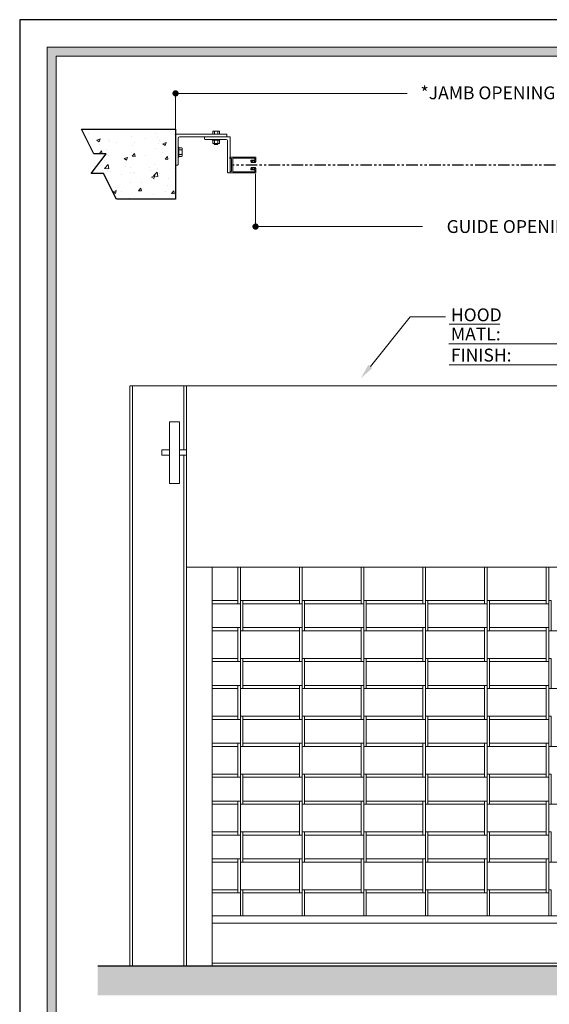
# Model space of a CAD drawing. Extents: x 323 to 706, y 149 to 551.
# Drawn here: x 327 to 384, y 279 to 386 of the extents above; entities that cross this region are included whole.
import ezdxf

# ---------------------------------------------------------------- set-up
doc = ezdxf.new("R2010")
doc.units = 0
doc.header["$MEASUREMENT"] = 0
doc.linetypes.add('PHANTOM', pattern=[2.5, 1.25, -0.25, 0.25, -0.25, 0.25, -0.25])
doc.layers.get('0').update_dxf_attribs({"lineweight": 25, "plot": 0})
for name, color, linetype, lineweight in [('bolted', 8, 'Continuous', 9), ('DIMEMSION', 3, 'Continuous', 0), ('Gate', 212, 'Continuous', 15), ('guide', 31, 'Continuous', 13), ('hatch', 1, 'Continuous', 0), ('layout box', 40, 'Continuous', 15), ('TEXT', 3, 'Continuous', 0), ('Wall & ground cut', 5, 'Continuous', 25)]:
    doc.layers.add(name, color=color, linetype=linetype, lineweight=lineweight)
doc.layers.add('OBJ', color=7, linetype='Continuous')
doc.styles.get("Standard").update_dxf_attribs({"font": 'Tw Cen MT Regular.ttf'})

# ---------------------------------------------------------------- blocks, each defined once
blk = doc.blocks.new('_Dot')
at = {"color": 0, "linetype": 'ByBlock', "lineweight": -2}
blk.add_line((-0.5, 0), (-1, 0), dxfattribs=at)
at = {"color": 0, "linetype": 'ByBlock', "const_width": 0.5}
blk.add_lwpolyline([(-0.25, 0, 1), (0.25, 0, 1)], format="xyb", close=True, dxfattribs=at)
blk = doc.blocks.new('*U37')
at = {"color": 0, "linetype": 'ByBlock'}
for p, q in [((0, -0.5), (0, 0.5)), ((0, 0.5), (0.071, 0.5)), ((0.071, -0.5), (0.071, 0.5)), ((0, -0.5), (0.071, -0.5))]:
    blk.add_line(p, q, dxfattribs=at)

msp = doc.modelspace()

# ---------------------------------------------------------------- hatches: boundary and pattern name
at = {"linetype": 'Continuous', "lineweight": 5}
h = msp.add_hatch(color=8, dxfattribs=at)
h.dxf.hatch_style = 1
h.set_gradient(color1=(51, 51, 51), color2=(214, 214, 214), tint=1, name='CURVED')
h.paths.add_polyline_path([(422.6116, 282.9196), (335.0679, 282.9196), (335.0679, 279.7336), (422.6116, 279.7336)])
at = {"layer": 'hatch', "linetype": 'Continuous'}
h = msp.add_hatch(dxfattribs=at)
h.set_pattern_fill('AR-CONC', color=1, scale=0.5)
h.set_pattern_definition([(50, (1.3194, 1.0992), (3.586301, -0.31376), [0.375, -4.125]), (355, (1.3194, 1.099), (-0.693757, 3.76096), [0.3, -3.3]), (100.45144, (1.6182, 1.073), (2.892544, 3.4472), [0.3187, -3.50571]), (46.1842, (1.3194, 2.099), (5.336207, -0.827596), [0.5625, -6.1875]), (96.6356, (1.764, 2.03), (4.67331, 4.870593), [0.47805, -5.25857]), (351.1842, (1.3194, 2.099), (4.67331, 4.87059), [0.45, -4.95]), (21, (1.8194, 1.8492), (2.984535, -2.013094), [0.375, -4.125]), (326, (1.8194, 1.849), (1.216577, 3.62575), [0.3, -3.3]), (71.45144, (2.068, 1.6814), (4.201112, 1.612656), [0.3187, -3.50571]), (37.5, (1.3194, 1.0992), (0.0607993, 1.6644693), [0, -3.26, 0, -3.35, 0, -3.3125]), (7.5, (1.3194, 1.0992), (1.315348, 1.9720586), [0, -1.91, 0, -3.185, 0, -1.2625]), (327.5, (0.2044, 1.0992), (2.6691122, -0.1127744), [0, -1.25, 0, -3.9, 0, -5.175]), (317.5, (-0.2956, 1.0992), (2.915931, 0.500525), [0, -1.625, 0, -2.59, 0, -3.675])])
h.paths.add_polyline_path([(343.5379, 374.1625), (333.2753, 374.1625), (334.6211, 371.4708), (335.9628, 371.4708), (334.3528, 369.3241), (335.6944, 369.3241), (337.0878, 366.5375), (343.5379, 366.5375)])
at = {"layer": 'layout box', "linetype": 'Continuous', "lineweight": 5}
h = msp.add_hatch(color=256, dxfattribs=at)
h.dxf.hatch_style = 1
h.paths.add_polyline_path([(329.5532, 383.083), (329.5532, 226.6603), (502.3485, 226.6603), (502.3485, 227.638), (330.5309, 227.638), (330.5309, 382.1053), (502.3485, 382.1053), (502.3485, 383.083)])

# ---------------------------------------------------------------- linework, layer by layer
at = {"linetype": 'Continuous'}
msp.add_lwpolyline([(570.5528, 386.083), (326.5532, 386.083), (326.5532, 223.6603), (570.5528, 223.6603)], close=True, dxfattribs=at)
at = {"layer": 'bolted', "linetype": 'ByBlock'}
for p, q in [((347.5842, 373.8841), (347.5842, 373.6025)), ((347.6751, 373.9329), (348.2207, 373.9329)), ((347.7661, 373.6025), (347.7661, 373.8841)), ((348.1298, 373.6025), (348.1298, 373.8841)), ((348.3117, 373.6025), (348.3117, 373.8841)), ((347.5369, 372.9629), (347.5369, 373.0425)), ((348.359, 372.9629), (347.5369, 372.9629)), ((347.5842, 372.6342), (347.5842, 372.9142)), ((348.2207, 372.5855), (347.6751, 372.5855)), ((347.7661, 372.6342), (347.7661, 372.9142)), ((348.1298, 372.6342), (348.1298, 372.9142)), ((348.3117, 372.6342), (348.3117, 372.9142)), ((348.359, 372.9629), (348.359, 373.0425)), ((344.1942, 372.1274), (343.8975, 372.1274)), ((343.8975, 372.1274), (343.8975, 371.1575)), ((343.8975, 371.885), (344.1942, 371.885)), ((343.8975, 371.4), (344.1942, 371.4)), ((344.2592, 372.0062), (344.2592, 371.2787)), ((343.8975, 371.1575), (344.1942, 371.1575))]:
    msp.add_line(p, q, dxfattribs=at)
at = {"layer": 'bolted', "linetype": 'ByBlock', "lineweight": 0}
for p, q in [((347.7379, 372.5525), (347.7952, 372.5855)), ((348.1344, 372.5855), (347.7379, 372.5525)), ((347.7986, 372.5175), (347.7379, 372.5525)), ((347.7379, 372.4825), (347.7986, 372.5175)), ((348.1579, 372.5175), (347.7379, 372.4825)), ((347.9479, 372.4825), (347.7379, 372.4825)), ((348.0973, 372.5525), (347.7986, 372.5175)), ((347.7986, 372.5175), (347.7986, 372.5175)), ((347.9479, 372.4825), (348.0973, 372.4825)), ((348.0973, 372.5525), (348.1545, 372.5855)), ((348.1579, 372.5175), (348.0973, 372.5525)), ((348.0973, 372.4825), (348.1579, 372.5175)), ((348.1579, 372.5175), (348.1579, 372.5175))]:
    msp.add_line(p, q, dxfattribs=at)
at = {"layer": 'bolted', "linetype": 'ByBlock'}
for centre, radius, start, end in [((347.6751, 373.8237), 0.1092, 33.62653, 146.373738), ((347.9479, 373.5691), 0.3637, 60, 120), ((348.2208, 373.8237), 0.1092, 33.62653, 146.373738), ((347.6751, 372.8537), 0.1092, 33.626378, 146.373317), ((347.6751, 372.6947), 0.1092, 213.62653, 326.373738), ((347.9479, 372.5992), 0.3637, 60, 120), ((347.9479, 372.9492), 0.3637, 240, 300), ((348.2208, 372.8537), 0.1092, 33.626378, 146.373317), ((348.2208, 372.6947), 0.1092, 213.62653, 326.373738), ((344.1136, 372.0063), 0.1456, 303.62653, 56.373738), ((343.7742, 371.6425), 0.485, 330, 30), ((344.1136, 371.2787), 0.1456, 303.62653, 56.373738)]:
    msp.add_arc(centre, radius, start, end, dxfattribs=at)
at = {"layer": 'DIMEMSION'}
for p, q in [((343.5379, 374.1625), (343.5379, 378.2272)), ((344.2179, 378.0472), (368.7789, 378.0472)), ((352.2532, 369.2884), (352.2532, 363.538)), ((352.9332, 363.538), (370.4492, 363.538))]:
    msp.add_line(p, q, dxfattribs=at)
at = {"layer": 'Gate'}
for p, q in [((338.5693, 282.9196), (338.5693, 346.1664)), ((405.2352, 346.1694), (338.5868, 346.1839)), ((338.8493, 282.9196), (338.8493, 346.1839)), ((344.4493, 339.1839), (344.4493, 346.1839)), ((344.7293, 346.1839), (344.7293, 282.9196)), ((342.8653, 339.1839), (342.0492, 339.1839)), ((342.0492, 338.6239), (342.0492, 339.1839)), ((344.7293, 339.1839), (343.9853, 339.1839)), ((342.8653, 338.6239), (342.0492, 338.6239)), ((344.7293, 338.6239), (343.9853, 338.6239)), ((344.4493, 282.9196), (344.4493, 338.6239)), ((412.7352, 326.409), (344.7293, 326.409)), ((347.5293, 282.9196), (347.5293, 326.409)), ((409.8702, 283.2343), (347.5293, 283.2343))]:
    msp.add_line(p, q, dxfattribs=at)
at = {"layer": 'Gate', "lineweight": 0}
for p, q in [((350.3209, 322.4257), (350.3209, 326.409)), ((350.6009, 326.409), (350.6009, 322.4257)), ((357.0409, 322.4257), (357.0409, 326.409)), ((357.3209, 326.409), (357.3209, 322.4257)), ((363.7609, 322.4257), (363.7609, 326.409)), ((364.0409, 326.409), (364.0409, 322.4257)), ((370.4809, 322.4257), (370.4809, 326.409)), ((370.7609, 326.409), (370.7609, 322.4257)), ((377.2009, 322.4257), (377.2009, 326.409)), ((377.4809, 326.409), (377.4809, 322.4257)), ((383.9209, 322.4257), (383.9209, 326.409)), ((384.2009, 326.409), (384.2009, 322.4257)), ((347.5293, 322.7757), (350.3209, 322.7757)), ((347.5293, 322.4257), (350.6009, 322.4257)), ((350.6009, 322.4257), (350.3209, 322.4257)), ((350.6009, 322.7757), (357.0409, 322.7757)), ((350.8809, 322.4257), (357.3209, 322.4257)), ((357.3209, 322.4257), (357.0409, 322.4257)), ((357.3209, 322.7757), (363.7609, 322.7757)), ((357.6009, 322.4257), (364.0409, 322.4257)), ((364.0409, 322.4257), (363.7609, 322.4257)), ((364.0409, 322.7757), (370.4809, 322.7757)), ((364.3209, 322.4257), (370.7609, 322.4257)), ((370.7609, 322.4257), (370.4809, 322.4257)), ((370.7609, 322.7757), (377.2009, 322.7757)), ((371.0409, 322.4257), (377.4809, 322.4257)), ((377.4809, 322.4257), (377.2009, 322.4257)), ((377.4809, 322.7757), (383.9209, 322.7757)), ((377.7609, 322.4257), (384.2009, 322.4257)), ((384.2009, 322.4257), (383.9209, 322.4257)), ((347.5293, 319.8329), (350.6009, 319.8329)), ((350.8809, 319.8329), (357.3209, 319.8329)), ((357.6009, 319.8329), (364.0409, 319.8329)), ((364.3209, 319.8329), (370.7609, 319.8329)), ((371.0409, 319.8329), (377.4809, 319.8329)), ((377.7609, 319.8329), (384.2009, 319.8329)), ((347.5293, 319.4829), (350.3209, 319.4829)), ((350.6009, 319.4829), (357.0409, 319.4829)), ((357.3209, 319.4829), (363.7609, 319.4829)), ((364.0409, 319.4829), (370.4809, 319.4829)), ((370.7609, 319.4829), (377.2009, 319.4829)), ((377.4809, 319.4829), (383.9209, 319.4829)), ((384.2009, 319.4829), (390.6409, 319.4829)), ((347.5293, 316.4729), (350.3209, 316.4729)), ((347.5293, 316.1229), (350.6009, 316.1229)), ((350.6009, 316.4729), (357.0409, 316.4729)), ((350.8809, 316.1229), (357.3209, 316.1229)), ((357.3209, 316.4729), (363.7609, 316.4729)), ((357.6009, 316.1229), (364.0409, 316.1229)), ((364.0409, 316.4729), (370.4809, 316.4729)), ((364.3209, 316.1229), (370.7609, 316.1229)), ((370.7609, 316.4729), (377.2009, 316.4729)), ((371.0409, 316.1229), (377.4809, 316.1229)), ((377.4809, 316.4729), (383.9209, 316.4729)), ((377.7609, 316.1229), (384.2009, 316.1229)), ((347.5293, 313.5301), (350.6009, 313.5301)), ((350.8809, 313.5301), (357.3209, 313.5301)), ((357.6009, 313.5301), (364.0409, 313.5301)), ((364.3209, 313.5301), (370.7609, 313.5301)), ((371.0409, 313.5301), (377.4809, 313.5301)), ((377.7609, 313.5301), (384.2009, 313.5301)), ((347.5293, 313.1801), (350.3209, 313.1801)), ((350.6009, 313.1801), (357.0409, 313.1801)), ((357.3209, 313.1801), (363.7609, 313.1801)), ((364.0409, 313.1801), (370.4809, 313.1801)), ((370.7609, 313.1801), (377.2009, 313.1801)), ((377.4809, 313.1801), (383.9209, 313.1801)), ((384.2009, 313.1801), (390.6409, 313.1801)), ((347.5293, 310.1701), (350.3209, 310.1701)), ((350.6009, 310.1701), (357.0409, 310.1701)), ((357.3209, 310.1701), (363.7609, 310.1701)), ((364.0409, 310.1701), (370.4809, 310.1701)), ((370.7609, 310.1701), (377.2009, 310.1701)), ((377.4809, 310.1701), (383.9209, 310.1701)), ((347.5293, 309.8201), (350.6009, 309.8201)), ((350.8809, 309.8201), (357.3209, 309.8201)), ((357.6009, 309.8201), (364.0409, 309.8201)), ((364.3209, 309.8201), (370.7609, 309.8201)), ((371.0409, 309.8201), (377.4809, 309.8201)), ((377.7609, 309.8201), (384.2009, 309.8201)), ((347.5293, 307.2273), (350.6009, 307.2273)), ((350.8809, 307.2273), (357.3209, 307.2273)), ((357.6009, 307.2273), (364.0409, 307.2273)), ((364.3209, 307.2273), (370.7609, 307.2273)), ((371.0409, 307.2273), (377.4809, 307.2273)), ((377.7609, 307.2273), (384.2009, 307.2273)), ((347.5293, 306.8773), (350.3209, 306.8773)), ((350.6009, 306.8773), (357.0409, 306.8773)), ((357.3209, 306.8773), (363.7609, 306.8773)), ((364.0409, 306.8773), (370.4809, 306.8773)), ((370.7609, 306.8773), (377.2009, 306.8773)), ((377.4809, 306.8773), (383.9209, 306.8773)), ((384.2009, 306.8773), (390.6409, 306.8773)), ((347.5293, 303.8673), (350.3209, 303.8673)), ((350.6009, 303.8673), (357.0409, 303.8673)), ((357.3209, 303.8673), (363.7609, 303.8673)), ((364.0409, 303.8673), (370.4809, 303.8673)), ((370.7609, 303.8673), (377.2009, 303.8673)), ((377.4809, 303.8673), (383.9209, 303.8673)), ((347.5293, 303.5173), (350.6009, 303.5173)), ((350.8809, 303.5173), (357.3209, 303.5173)), ((357.6009, 303.5173), (364.0409, 303.5173)), ((364.3209, 303.5173), (370.7609, 303.5173)), ((371.0409, 303.5173), (377.4809, 303.5173)), ((377.7609, 303.5173), (384.2009, 303.5173)), ((347.5293, 300.9245), (350.6009, 300.9245)), ((347.5293, 300.5745), (350.3209, 300.5745)), ((350.6009, 300.5745), (357.0409, 300.5745)), ((350.8809, 300.9245), (357.3209, 300.9245)), ((357.3209, 300.5745), (363.7609, 300.5745)), ((357.6009, 300.9245), (364.0409, 300.9245)), ((364.0409, 300.5745), (370.4809, 300.5745)), ((364.3209, 300.9245), (370.7609, 300.9245)), ((370.7609, 300.5745), (377.2009, 300.5745)), ((371.0409, 300.9245), (377.4809, 300.9245)), ((377.4809, 300.5745), (383.9209, 300.5745)), ((377.7609, 300.9245), (384.2009, 300.9245)), ((384.2009, 300.5745), (390.6409, 300.5745)), ((347.5293, 297.5645), (350.3209, 297.5645)), ((350.6009, 297.5645), (357.0409, 297.5645)), ((357.3209, 297.5645), (363.7609, 297.5645)), ((364.0409, 297.5645), (370.4809, 297.5645)), ((370.7609, 297.5645), (377.2009, 297.5645)), ((377.4809, 297.5645), (383.9209, 297.5645)), ((347.5293, 297.2145), (350.6009, 297.2145)), ((350.8809, 297.2145), (357.3209, 297.2145)), ((357.6009, 297.2145), (364.0409, 297.2145)), ((364.3209, 297.2145), (370.7609, 297.2145)), ((371.0409, 297.2145), (377.4809, 297.2145)), ((377.7609, 297.2145), (384.2009, 297.2145)), ((347.5293, 294.6217), (350.6009, 294.6217)), ((347.5293, 294.2717), (350.3209, 294.2717)), ((350.6009, 294.2717), (357.0409, 294.2717)), ((350.8809, 294.6217), (357.3209, 294.6217)), ((357.3209, 294.2717), (363.7609, 294.2717)), ((357.6009, 294.6217), (364.0409, 294.6217)), ((364.0409, 294.2717), (370.4809, 294.2717)), ((364.3209, 294.6217), (370.7609, 294.6217)), ((370.7609, 294.2717), (377.2009, 294.2717)), ((371.0409, 294.6217), (377.4809, 294.6217)), ((377.4809, 294.2717), (383.9209, 294.2717)), ((377.7609, 294.6217), (384.2009, 294.6217)), ((384.2009, 294.2717), (390.6409, 294.2717)), ((347.5293, 291.2617), (350.3209, 291.2617)), ((347.5293, 290.9117), (350.6009, 290.9117)), ((350.6009, 291.2617), (357.0409, 291.2617)), ((350.8809, 290.9117), (357.3209, 290.9117)), ((357.3209, 291.2617), (363.7609, 291.2617)), ((357.6009, 290.9117), (364.0409, 290.9117)), ((364.0409, 291.2617), (370.4809, 291.2617)), ((364.3209, 290.9117), (370.7609, 290.9117)), ((370.7609, 291.2617), (377.2009, 291.2617)), ((371.0409, 290.9117), (377.4809, 290.9117)), ((377.4809, 291.2617), (383.9209, 291.2617)), ((377.7609, 290.9117), (384.2009, 290.9117)), ((409.8702, 288.4087), (347.5293, 288.4087)), ((409.8702, 287.6091), (347.5293, 287.6091))]:
    msp.add_line(p, q, dxfattribs=at)
at = {"layer": 'Gate'}
msp.add_lwpolyline([(342.8653, 335.5439), (342.8653, 342.2639), (343.9853, 342.2639), (343.9853, 335.5439)], close=True, dxfattribs=at)
at = {"layer": 'Gate', "lineweight": 0}
for points in [[(350.6009, 319.4829), (350.6009, 322.7757), (350.8809, 322.7757), (350.8809, 319.4829)], [(357.3209, 319.4829), (357.3209, 322.7757), (357.6009, 322.7757), (357.6009, 319.4829)], [(364.0409, 319.4829), (364.0409, 322.7757), (364.3209, 322.7757), (364.3209, 319.4829)], [(370.7609, 319.4829), (370.7609, 322.7757), (371.0409, 322.7757), (371.0409, 319.4829)], [(377.4809, 319.4829), (377.4809, 322.7757), (377.7609, 322.7757), (377.7609, 319.4829)], [(384.2009, 319.4829), (384.2009, 322.7757), (384.4809, 322.7757), (384.4809, 319.4829)], [(350.6009, 313.1801), (350.6009, 316.4729), (350.8809, 316.4729), (350.8809, 313.1801)], [(357.3209, 313.1801), (357.3209, 316.4729), (357.6009, 316.4729), (357.6009, 313.1801)], [(364.0409, 313.1801), (364.0409, 316.4729), (364.3209, 316.4729), (364.3209, 313.1801)], [(370.7609, 313.1801), (370.7609, 316.4729), (371.0409, 316.4729), (371.0409, 313.1801)], [(377.4809, 313.1801), (377.4809, 316.4729), (377.7609, 316.4729), (377.7609, 313.1801)], [(384.2009, 313.1801), (384.2009, 316.4729), (384.4809, 316.4729), (384.4809, 313.1801)], [(350.6009, 306.8773), (350.6009, 310.1701), (350.8809, 310.1701), (350.8809, 306.8773)], [(357.3209, 306.8773), (357.3209, 310.1701), (357.6009, 310.1701), (357.6009, 306.8773)], [(364.0409, 306.8773), (364.0409, 310.1701), (364.3209, 310.1701), (364.3209, 306.8773)], [(370.7609, 306.8773), (370.7609, 310.1701), (371.0409, 310.1701), (371.0409, 306.8773)], [(377.4809, 306.8773), (377.4809, 310.1701), (377.7609, 310.1701), (377.7609, 306.8773)], [(384.2009, 306.8773), (384.2009, 310.1701), (384.4809, 310.1701), (384.4809, 306.8773)], [(350.6009, 300.5745), (350.6009, 303.8673), (350.8809, 303.8673), (350.8809, 300.5745)], [(357.3209, 300.5745), (357.3209, 303.8673), (357.6009, 303.8673), (357.6009, 300.5745)], [(364.0409, 300.5745), (364.0409, 303.8673), (364.3209, 303.8673), (364.3209, 300.5745)], [(370.7609, 300.5745), (370.7609, 303.8673), (371.0409, 303.8673), (371.0409, 300.5745)], [(377.4809, 300.5745), (377.4809, 303.8673), (377.7609, 303.8673), (377.7609, 300.5745)], [(384.2009, 300.5745), (384.2009, 303.8673), (384.4809, 303.8673), (384.4809, 300.5745)], [(350.6009, 294.2717), (350.6009, 297.5645), (350.8809, 297.5645), (350.8809, 294.2717)], [(357.3209, 294.2717), (357.3209, 297.5645), (357.6009, 297.5645), (357.6009, 294.2717)], [(364.0409, 294.2717), (364.0409, 297.5645), (364.3209, 297.5645), (364.3209, 294.2717)], [(370.7609, 294.2717), (370.7609, 297.5645), (371.0409, 297.5645), (371.0409, 294.2717)], [(377.4809, 294.2717), (377.4809, 297.5645), (377.7609, 297.5645), (377.7609, 294.2717)], [(384.2009, 294.2717), (384.2009, 297.5645), (384.4809, 297.5645), (384.4809, 294.2717)], [(350.6009, 288.4087), (350.6009, 291.2617), (350.8809, 291.2617), (350.8809, 288.4087)], [(357.3209, 288.4087), (357.3209, 291.2617), (357.6009, 291.2617), (357.6009, 288.4087)], [(364.0409, 288.4087), (364.0409, 291.2617), (364.3209, 291.2617), (364.3209, 288.4087)], [(370.7609, 288.4087), (370.7609, 291.2617), (371.0409, 291.2617), (371.0409, 288.4087)], [(377.4809, 288.4087), (377.4809, 291.2617), (377.7609, 291.2617), (377.7609, 288.4087)], [(384.2009, 288.4087), (384.2009, 291.2617), (384.4809, 291.2617), (384.4809, 288.4087)]]:
    msp.add_lwpolyline(points, dxfattribs=at)
for points in [[(350.3209, 316.1229), (350.3209, 319.8329), (350.6009, 319.8329), (350.6009, 316.1229)], [(357.0409, 316.1229), (357.0409, 319.8329), (357.3209, 319.8329), (357.3209, 316.1229)], [(363.7609, 316.1229), (363.7609, 319.8329), (364.0409, 319.8329), (364.0409, 316.1229)], [(370.4809, 316.1229), (370.4809, 319.8329), (370.7609, 319.8329), (370.7609, 316.1229)], [(377.2009, 316.1229), (377.2009, 319.8329), (377.4809, 319.8329), (377.4809, 316.1229)], [(383.9209, 316.1229), (383.9209, 319.8329), (384.2009, 319.8329), (384.2009, 316.1229)], [(350.3209, 309.8201), (350.3209, 313.5301), (350.6009, 313.5301), (350.6009, 309.8201)], [(357.0409, 309.8201), (357.0409, 313.5301), (357.3209, 313.5301), (357.3209, 309.8201)], [(363.7609, 309.8201), (363.7609, 313.5301), (364.0409, 313.5301), (364.0409, 309.8201)], [(370.4809, 309.8201), (370.4809, 313.5301), (370.7609, 313.5301), (370.7609, 309.8201)], [(377.2009, 309.8201), (377.2009, 313.5301), (377.4809, 313.5301), (377.4809, 309.8201)], [(383.9209, 309.8201), (383.9209, 313.5301), (384.2009, 313.5301), (384.2009, 309.8201)], [(350.3209, 303.5173), (350.3209, 307.2273), (350.6009, 307.2273), (350.6009, 303.5173)], [(357.0409, 303.5173), (357.0409, 307.2273), (357.3209, 307.2273), (357.3209, 303.5173)], [(363.7609, 303.5173), (363.7609, 307.2273), (364.0409, 307.2273), (364.0409, 303.5173)], [(370.4809, 303.5173), (370.4809, 307.2273), (370.7609, 307.2273), (370.7609, 303.5173)], [(377.2009, 303.5173), (377.2009, 307.2273), (377.4809, 307.2273), (377.4809, 303.5173)], [(383.9209, 303.5173), (383.9209, 307.2273), (384.2009, 307.2273), (384.2009, 303.5173)], [(350.3209, 297.2145), (350.3209, 300.9245), (350.6009, 300.9245), (350.6009, 297.2145)], [(357.0409, 297.2145), (357.0409, 300.9245), (357.3209, 300.9245), (357.3209, 297.2145)], [(363.7609, 297.2145), (363.7609, 300.9245), (364.0409, 300.9245), (364.0409, 297.2145)], [(370.4809, 297.2145), (370.4809, 300.9245), (370.7609, 300.9245), (370.7609, 297.2145)], [(377.2009, 297.2145), (377.2009, 300.9245), (377.4809, 300.9245), (377.4809, 297.2145)], [(383.9209, 297.2145), (383.9209, 300.9245), (384.2009, 300.9245), (384.2009, 297.2145)], [(350.3209, 290.9117), (350.3209, 294.6217), (350.6009, 294.6217), (350.6009, 290.9117)], [(357.0409, 290.9117), (357.0409, 294.6217), (357.3209, 294.6217), (357.3209, 290.9117)], [(363.7609, 290.9117), (363.7609, 294.6217), (364.0409, 294.6217), (364.0409, 290.9117)], [(370.4809, 290.9117), (370.4809, 294.6217), (370.7609, 294.6217), (370.7609, 290.9117)], [(377.2009, 290.9117), (377.2009, 294.6217), (377.4809, 294.6217), (377.4809, 290.9117)], [(383.9209, 290.9117), (383.9209, 294.6217), (384.2009, 294.6217), (384.2009, 290.9117)]]:
    msp.add_lwpolyline(points, close=True, dxfattribs=at)
at = {"layer": 'guide', "lineweight": 9}
for p, q in [((349.4879, 371.0825), (352.253, 371.0997)), ((349.5579, 370.9425), (349.4879, 370.9425)), ((349.4879, 370.9425), (349.6279, 370.9425)), ((349.6279, 370.9425), (349.6279, 369.5425)), ((349.7679, 370.2775), (349.7329, 370.2425)), ((349.7329, 370.2425), (349.7679, 370.2075)), ((349.7679, 370.9775), (352.1829, 370.995)), ((349.7679, 370.2775), (349.7679, 370.9775)), ((351.7279, 370.6898), (351.7279, 370.6945)), ((351.8775, 370.5891), (351.7629, 370.5891)), ((351.7629, 370.5891), (351.7629, 370.5366)), ((351.7804, 370.5191), (352.2354, 370.5191)), ((351.8139, 370.7817), (352.1829, 370.7817)), ((351.8794, 370.6025), (351.8145, 370.6025)), ((352.1623, 370.6921), (351.8536, 370.6921)), ((351.8538, 370.6473), (351.8794, 370.6473)), ((352.1479, 370.6866), (351.8679, 370.6866)), ((351.8679, 370.653), (351.8775, 370.653)), ((352.1364, 370.6473), (352.1621, 370.6473)), ((352.1621, 370.6473), (352.1364, 370.6473)), ((352.2532, 370.6025), (352.1364, 370.6025)), ((352.1479, 370.653), (352.1384, 370.653)), ((352.2529, 370.5891), (352.1384, 370.5891)), ((352.1829, 370.995), (352.1829, 370.7817)), ((352.2529, 370.5366), (352.2529, 370.5891)), ((352.2879, 371.065), (352.2879, 370.6373)), ((349.5579, 369.5425), (349.4879, 369.5425)), ((349.4879, 369.5425), (349.4879, 369.4025)), ((349.6279, 369.5425), (349.4879, 369.5425)), ((349.4879, 369.4025), (349.4879, 369.5425)), ((352.253, 369.3852), (349.4879, 369.4025)), ((349.7679, 369.5075), (349.7679, 370.2075)), ((352.1829, 369.49), (349.7679, 369.5075)), ((351.7279, 369.7952), (351.7279, 369.7904)), ((351.7629, 369.8958), (351.7629, 369.9483)), ((351.8775, 369.8958), (351.7629, 369.8958)), ((351.7804, 369.9658), (352.2354, 369.9658)), ((351.8139, 369.7032), (352.1829, 369.7032)), ((351.8794, 369.8824), (351.8145, 369.8824)), ((352.1623, 369.7928), (351.8536, 369.7928)), ((351.8538, 369.8376), (351.8794, 369.8376)), ((351.8679, 369.832), (351.8775, 369.832)), ((352.1479, 369.7984), (351.8679, 369.7984)), ((352.2532, 369.8824), (352.1364, 369.8824)), ((352.1621, 369.8376), (352.1364, 369.8376)), ((352.1364, 369.8376), (352.1621, 369.8376)), ((352.2529, 369.8958), (352.1384, 369.8958)), ((352.1479, 369.832), (352.1384, 369.832)), ((352.1829, 369.49), (352.1829, 369.7032)), ((352.2529, 369.9483), (352.2529, 369.8958)), ((352.2879, 369.4199), (352.2879, 369.8477))]:
    msp.add_line(p, q, dxfattribs=at)
for points in [[(343.5379, 373.6025), (349.1379, 373.6025), (349.1379, 373.3925, -0.41421356), (349.0679, 373.3225), (343.9579, 373.3225, 0.41421356), (343.8179, 373.1825), (343.8179, 370.3125, -0.41421356), (343.7479, 370.2425), (343.5379, 370.2425)], [(349.4879, 373.3225), (349.4879, 369.4025), (349.2779, 369.4025, -0.41421356), (349.2079, 369.4725), (349.2079, 372.9025, 0.41421356), (349.0679, 373.0425), (346.7579, 373.0425, -0.41421356), (346.6879, 373.1125), (346.6879, 373.3225)]]:
    msp.add_lwpolyline(points, format="xyb", close=True, dxfattribs=at)
for centre, radius, start, end in [((351.8176, 370.6922), 0.0897, 87.669547, 271.990939), ((351.7804, 370.5366), 0.0175, 180, 270), ((351.857, 370.6698), 0.0226, 98.506735, 261.944006), ((351.8679, 370.6698), 0.0168, 90, 270), ((351.8775, 370.621), 0.0319, 270, 90), ((351.8762, 370.6249), 0.0226, 278.284409, 81.715591), ((352.1384, 370.621), 0.0319, 90, 270), ((352.1397, 370.6249), 0.0226, 98.284409, 261.715591), ((352.1479, 370.6698), 0.0168, 270, 90), ((352.1589, 370.6698), 0.0226, 278.055994, 81.493265), ((352.2354, 370.5366), 0.0175, 270, 0), ((352.2532, 371.065), 0.0347, 0, 90.358094), ((352.2532, 370.6373), 0.0347, 270, 0), ((351.8176, 369.7928), 0.0897, 88.009061, 272.330453), ((351.7804, 369.9483), 0.0175, 90, 180), ((351.857, 369.8152), 0.0226, 98.055994, 261.493265), ((351.8679, 369.8152), 0.0168, 90, 270), ((351.8775, 369.8639), 0.0319, 270, 90), ((351.8762, 369.86), 0.0226, 278.284409, 81.715591), ((352.1384, 369.8639), 0.0319, 90, 270), ((352.1397, 369.86), 0.0226, 98.284409, 261.715591), ((352.1479, 369.8152), 0.0168, 270, 90), ((352.1589, 369.8152), 0.0226, 278.506735, 81.944006), ((352.2354, 369.9483), 0.0175, 0, 90), ((352.2532, 369.4199), 0.0347, 269.641906, 0), ((352.2532, 369.8477), 0.0347, 0, 90)]:
    msp.add_arc(centre, radius, start, end, dxfattribs=at)
at = {"layer": 'layout box', "linetype": 'Continuous'}
msp.add_lwpolyline([(567.5528, 383.083), (329.5532, 383.083), (329.5532, 226.6603), (567.5528, 226.6603)], close=True, dxfattribs=at)
msp.add_lwpolyline([(502.3485, 382.1053), (330.5309, 382.1053), (330.5309, 227.638), (502.3485, 227.638)], dxfattribs=at)
at = {"layer": 'OBJ'}
msp.add_line((349.4879, 370.9425), (349.4879, 371.0825), dxfattribs=at)
msp.add_line((349.4879, 370.9425), (349.4879, 371.0825), dxfattribs=at)
at = {"layer": 'OBJ', "color": 3, "linetype": 'PHANTOM'}
msp.add_line((417.4294, 370.2425), (349.7329, 370.2425), dxfattribs=at)
at = {"layer": 'TEXT'}
for p, q in [((364.7704, 348.2978), (369.1167, 353.711)), ((369.1167, 353.711), (371.556, 353.711)), ((370.5004, 353.711), (372.9397, 353.711)), ((373.364, 352.9058), (378.8701, 352.9058)), ((373.3103, 350.7366), (397.1969, 350.7366)), ((373.3531, 348.4731), (397.2196, 348.4731))]:
    msp.add_line(p, q, dxfattribs=at)
msp.add_solid([(364.9887, 348.1225), (364.5521, 348.4731), (363.7186, 346.9878)], dxfattribs=at)
at = {"layer": 'Wall & ground cut'}
msp.add_line((422.6116, 282.9196), (335.0679, 282.9196), dxfattribs=at)
at = {"layer": 'Wall & ground cut', "lineweight": 25}
msp.add_lwpolyline([(337.0878, 366.5375), (335.6944, 369.3241), (334.3528, 369.3241), (335.9628, 371.4708), (334.6211, 371.4708), (333.2753, 374.1625)], dxfattribs=at)
at = {"layer": 'Wall & ground cut'}
msp.add_lwpolyline([(333.2753, 374.1625), (343.5379, 374.1625), (343.5379, 366.5375), (337.0878, 366.5375)], dxfattribs=at)

# ---------------------------------------------------------------- block references
at = {"layer": 'bolted', "linetype": 'ByBlock', "xscale": 1.119999999999996, "yscale": 1.119999999999996, "zscale": 1.119999999999996, "rotation": 180}
msp.add_blockref('*U37', (343.8975, 371.6425), dxfattribs=at)
at = {"layer": 'DIMEMSION', "xscale": 0.6799999999999999, "yscale": 0.6799999999999999, "zscale": 0.6799999999999999, "rotation": 180}
for p in [(343.5379, 378.0472), (352.2532, 363.538)]:
    msp.add_blockref('_Dot', p, dxfattribs=at)

# ---------------------------------------------------------------- texts
at = {"layer": 'TEXT'}
for s, p in [('HOOD', (373.5455, 353.2142)), ('MATL:', (373.5455, 351.1321)), ('FINISH:', (373.5346, 348.8282))]:
    msp.add_text(s, height=1.4, dxfattribs=at).set_placement(p)
at = {"layer": 'TEXT', "char_height": 1.4, "attachment_point": 5}
for s, insert in [('\\A1;*JAMB OPENING WIDTH', (380.8392, 378.1097)), ('\\A1;GUIDE OPENING WIDTH', (383.5915, 363.538))]:
    msp.add_mtext(s, dxfattribs=dict(at, insert=insert))

doc.saveas('drawing.dxf')
